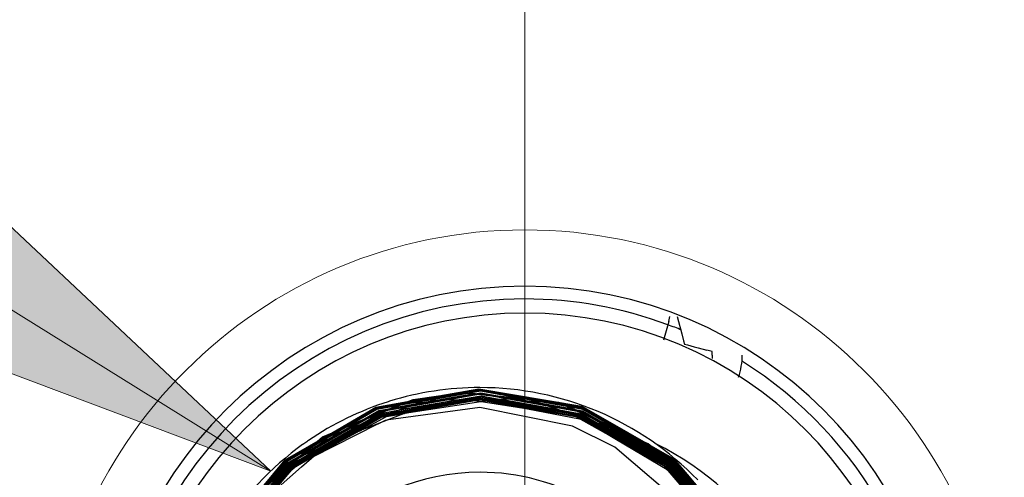
# Model space of a CAD drawing. Units: inches. Extents: x 16 to 254, y 6 to 229.
# Drawn here: x 63 to 70, y 141 to 144 of the extents above; entities that cross this region are included whole.
import ezdxf

# ---------------------------------------------------------------- set-up
doc = ezdxf.new("R2010")
doc.units = ezdxf.units.IN
doc.header["$MEASUREMENT"] = 0
doc.layers.add('Livello 1', color=7, linetype='Continuous')

# ---------------------------------------------------------------- blocks, each defined once
blk = doc.blocks.new('block 2')
at = {"layer": 'Livello 1', "true_color": 0xffffff}
h = blk.add_hatch(color=7, dxfattribs=at)
h.dxf.hatch_style = 2
h.paths.add_polyline_path([(64.9209, 141.1595), (62.5342, 142.0554), (63.0621, 142.9046)])
at = {"layer": 'Livello 1', "color": 7, "lineweight": 13, "true_color": 0xffffff}
for points in [[(66.609, 182.6991), (66.609, 139.5384)], [(64.9209, 141.1595), (44.4807, 153.8738)], [(64.9209, 141.1595), (62.5342, 142.0554), (63.0621, 142.9046), (64.9209, 141.1595)]]:
    blk.add_lwpolyline(points, dxfattribs=at)
at = {"layer": 'Livello 1', "lineweight": 0}
blk.add_lwpolyline([(64.9209, 141.1595), (62.5342, 142.0554), (63.0621, 142.9046), (64.9209, 141.1595)], dxfattribs=at)
at = {"layer": 'Livello 1', "color": 7, "lineweight": 25, "true_color": 0xffffff}
for points in [[(67.5656, 142.154), (67.574, 142.186)], [(67.6209, 142.1862), (67.6297, 142.1532), (67.6453, 142.0957), (67.6524, 142.0701), (67.6643, 142.0242), (67.6703, 142.0027)], [(67.5656, 142.154), (67.5316, 142.0284)], [(67.6703, 142.0027), (67.6898, 141.9974), (67.7349, 141.9853), (67.7605, 141.9786), (67.8198, 141.9624)], [(67.8534, 141.9304), (67.8534, 141.9536), (67.8194, 141.9624)], [(67.8534, 141.9304), (67.8534, 141.9066)], [(65.9479, 141.6425), (66.3031, 141.7064), (66.988, 141.5896), (67.5993, 141.2403), (67.6879, 141.1352), (68.0494, 140.7074), (68.2918, 140.044), (68.2921, 139.3494), (68.0558, 138.6982)], [(66.8228, 141.6149), (66.3039, 141.7035), (66.0906, 141.6654)], [(65.6244, 141.5729), (66.2128, 141.6775)], [(65.6706, 141.5896), (65.8291, 141.617), (66.1868, 141.6792), (66.3155, 141.7018)], [(66.3017, 141.6678), (66.0912, 141.6305), (65.8247, 141.5831), (65.6854, 141.5585)], [(66.2795, 141.6696), (66.0478, 141.6291), (65.8637, 141.5972), (65.7211, 141.5726)], [(65.7426, 141.5819), (65.8883, 141.6072), (66.2619, 141.6721)], [(65.7503, 141.5877), (65.8658, 141.6354), (66.1889, 141.682), (66.2481, 141.6759)], [(66.2299, 141.6749), (65.9681, 141.6284), (65.9253, 141.621), (65.7722, 141.5938)], [(66.2058, 141.6773), (65.8061, 141.6079)], [(66.2068, 141.678), (66.1892, 141.6799), (65.8668, 141.6329), (65.8072, 141.6086)], [(66.0883, 141.6651), (65.8311, 141.6184)], [(65.8499, 141.5588), (66.3138, 141.6399)], [(65.8549, 141.6277), (65.9482, 141.6446)], [(66.0058, 141.5977), (66.3131, 141.6523), (66.9827, 141.5338), (67.5764, 141.1884), (67.5771, 141.1881), (67.6024, 141.1574)], [(66.5413, 141.6372), (66.5036, 141.6368), (66.4357, 141.6358), (66.3546, 141.6348), (66.3303, 141.6341), (66.3024, 141.6341), (66.2471, 141.633), (66.2153, 141.6327), (66.0922, 141.6311), (66.0489, 141.6305)], [(66.0619, 141.6277), (66.3138, 141.6725), (66.53, 141.6341)], [(66.0859, 141.6062), (66.3043, 141.6456), (66.8838, 141.546), (66.9682, 141.5316), (66.9696, 141.5309)], [(66.1451, 141.6294), (66.3179, 141.6594), (66.4623, 141.6332)], [(67.9827, 140.6882), (67.5552, 141.1934), (66.9665, 141.5295), (66.3039, 141.6428), (66.155, 141.616)], [(66.4357, 141.6354), (66.3172, 141.6566), (66.1758, 141.6318)], [(66.715, 141.6251), (66.6373, 141.6329), (66.6221, 141.6346), (66.6009, 141.6368), (66.3525, 141.6621), (66.3021, 141.6675), (66.2799, 141.6696), (66.2303, 141.6746), (66.2061, 141.6773)], [(66.2061, 141.6368), (66.2447, 141.6372), (66.3275, 141.6385), (66.371, 141.6389), (66.4097, 141.6396)], [(66.7163, 141.6258), (66.3177, 141.6971), (66.2077, 141.6782)], [(66.2125, 141.6749), (66.3138, 141.693), (66.6891, 141.6267)], [(66.397, 141.6348), (66.3131, 141.6496), (66.2151, 141.6323)], [(66.6101, 141.6375), (66.3141, 141.6901), (66.2309, 141.6752)], [(66.2478, 141.6782), (66.2983, 141.6732)], [(66.2623, 141.6697), (66.3169, 141.6792), (66.5152, 141.6439)], [(66.4499, 141.6527), (66.3169, 141.6763), (66.2802, 141.6699)], [(66.2983, 141.6732), (66.3851, 141.6644), (66.5572, 141.6467)], [(66.3532, 141.663), (66.3134, 141.6696), (66.3027, 141.6678)], [(66.3152, 141.6994), (66.3172, 141.6997), (66.404, 141.684)], [(66.3169, 141.6382), (66.3188, 141.6385), (66.4027, 141.6234)], [(66.9591, 141.555), (66.3525, 141.6625)], [(66.4044, 141.6863), (66.782, 141.6192), (66.8467, 141.6075), (66.9971, 141.5803)], [(66.4104, 141.6375), (66.6274, 141.6406), (66.8709, 141.5554)], [(66.9351, 141.5655), (66.5403, 141.6361), (66.4492, 141.6523)], [(66.5152, 141.646), (66.5672, 141.6368), (66.6924, 141.6146), (66.9181, 141.5745)], [(66.7212, 141.6044), (66.6256, 141.6375), (66.541, 141.6365)], [(66.5572, 141.6446), (66.8338, 141.6163), (66.9075, 141.5826)], [(66.8874, 141.5877), (66.6436, 141.6308), (66.6221, 141.6346), (66.609, 141.6372)], [(65.2258, 141.3493), (65.3443, 141.4177), (65.6315, 141.5826)], [(65.2963, 141.3955), (65.6184, 141.5829), (65.8544, 141.6256)], [(65.8337, 141.6189), (65.621, 141.5803), (65.3306, 141.4117)], [(65.8065, 141.6075), (65.7726, 141.5934), (65.7214, 141.5726), (65.5557, 141.5045), (65.5193, 141.489), (65.4188, 141.448), (65.3779, 141.4311)], [(65.8079, 141.6082), (65.6341, 141.5779), (65.3793, 141.4319)], [(65.8647, 141.5984), (65.8258, 141.5836), (65.7659, 141.561), (65.7254, 141.5455), (65.6935, 141.5335), (65.6621, 141.5218), (65.6336, 141.5109), (65.5927, 141.4954), (65.5524, 141.4803), (65.5218, 141.4685), (65.4379, 141.4365), (65.4043, 141.4237)], [(65.7732, 141.5944), (65.6258, 141.5684), (65.4198, 141.4487)], [(65.451, 141.4668), (65.5524, 141.5088), (65.5877, 141.5233), (65.6628, 141.5543), (65.6988, 141.5691), (65.7497, 141.59)], [(65.4851, 141.4732), (65.6382, 141.561), (65.7429, 141.5793)], [(65.7221, 141.5729), (65.6399, 141.5588), (65.5204, 141.4897)], [(65.6301, 141.5536), (65.8502, 141.5924), (66.0613, 141.6301)], [(65.6311, 141.58), (65.6315, 141.5803), (65.6703, 141.587)], [(68.0978, 139.7801), (67.9878, 140.3802), (67.6801, 140.914), (67.2085, 141.319), (66.9261, 141.4568), (66.3091, 141.5824), (65.7028, 141.4992), (65.6799, 141.4961), (65.6315, 141.4713)], [(65.6361, 141.5333), (65.9129, 141.5824), (66.0041, 141.5986)], [(66.2149, 141.6327), (66.0771, 141.6082), (65.8907, 141.5752), (65.725, 141.5455)], [(65.7405, 141.5536), (65.9448, 141.6311), (66.2068, 141.6348)], [(66.1758, 141.6322), (65.9722, 141.5969), (65.9264, 141.5891), (65.7659, 141.561)], [(65.7903, 141.5695), (66.1445, 141.6311)], [(65.8103, 141.5429), (66.3162, 141.6224)], [(65.8234, 141.5486), (66.2757, 141.628)], [(66.2764, 141.6291), (65.8297, 141.5507)], [(66.1553, 141.6163), (65.8628, 141.5638)], [(65.8633, 141.5638), (65.9378, 141.5927), (66.2754, 141.6294), (66.2764, 141.6291), (66.9432, 141.5235), (67.5337, 141.1942), (67.9747, 140.6808)], [(66.0485, 141.6298), (65.9452, 141.6284), (65.8644, 141.5977)], [(65.884, 141.5719), (66.083, 141.6079)], [(67.976, 140.6826), (67.5602, 141.1797), (66.9776, 141.5176), (66.3174, 141.6358), (66.2757, 141.6287)], [(66.2788, 141.6265), (66.3121, 141.6325), (66.9706, 141.5171), (67.4839, 141.2229), (67.5509, 141.1845), (67.5519, 141.1835)], [(66.3162, 141.621), (66.3468, 141.626), (66.6269, 141.5719)], [(66.8793, 141.5497), (66.397, 141.6351)], [(66.3994, 141.6255), (66.9749, 141.5224)], [(66.8404, 141.5638), (66.4361, 141.6358)], [(66.4619, 141.6351), (66.8112, 141.5729)], [(66.5293, 141.6365), (66.7325, 141.6005)], [(66.6266, 141.5734), (66.9727, 141.5066)], [(66.6895, 141.6287), (66.8712, 141.5967)], [(66.8631, 141.5991), (66.715, 141.6255)], [(66.8641, 141.5998), (66.8326, 141.6143), (66.716, 141.6262)], [(67.1928, 141.4399), (67.1558, 141.453), (67.092, 141.4752), (67.056, 141.488), (66.9918, 141.5102), (66.9597, 141.5214), (66.9075, 141.5398), (66.8404, 141.5634), (66.7625, 141.5907), (66.7215, 141.6048)], [(66.7332, 141.5981), (66.9901, 141.5524), (67.1806, 141.4417)], [(66.8335, 141.6127), (66.8204, 141.6149)], [(67.3819, 141.3612), (66.987, 141.587), (66.8359, 141.6132)], [(67.3192, 141.3888), (67.2769, 141.4083), (67.2664, 141.4134), (67.2445, 141.4234), (67.1224, 141.4794), (66.9594, 141.5545), (66.9355, 141.5655), (66.8877, 141.5877), (66.8635, 141.5991)], [(67.3206, 141.3895), (66.9981, 141.5759), (66.8648, 141.5998)], [(66.8709, 141.5941), (66.9975, 141.5716), (67.292, 141.4001)], [(67.2455, 141.4237), (66.9957, 141.5691), (66.8884, 141.5881)], [(66.9075, 141.5846), (66.9551, 141.5628), (67.0095, 141.5378), (67.0765, 141.507), (67.2004, 141.4499)], [(66.9181, 141.5722), (66.9925, 141.559), (67.1714, 141.4555)], [(66.9968, 141.5783), (66.9992, 141.5779), (67.1484, 141.4918)], [(65.1996, 141.3268), (65.386, 141.4351), (65.605, 141.5617)], [(65.235, 141.3242), (65.4089, 141.4251), (65.6001, 141.5359)], [(65.3271, 141.3542), (65.605, 141.5157)], [(65.3716, 141.3697), (65.6413, 141.5264), (65.8866, 141.5705)], [(65.3995, 141.3831), (65.4399, 141.3989), (65.8277, 141.55), (65.8611, 141.5631)], [(65.8627, 141.5634), (65.6428, 141.5238), (65.4008, 141.3835)], [(65.412, 141.3848), (65.6473, 141.5207), (65.853, 141.5567)], [(65.8287, 141.5504), (65.6477, 141.519), (65.441, 141.3995)], [(65.4561, 141.4026), (65.6544, 141.5168), (65.8266, 141.5471)], [(65.4932, 141.4547), (65.6456, 141.5423), (65.7907, 141.5676)], [(65.5105, 141.4244), (65.6887, 141.5221), (65.8103, 141.5412)], [(65.7659, 141.5607), (65.647, 141.5402), (65.5218, 141.4682)], [(65.5483, 141.4834), (65.5782, 141.4947), (65.6184, 141.5099), (65.6668, 141.5281), (65.6985, 141.5402), (65.7398, 141.5557)], [(65.7254, 141.545), (65.6389, 141.5299), (65.5524, 141.4797)], [(65.6861, 141.5585), (65.6322, 141.549), (65.5564, 141.5052)], [(65.6005, 141.5338), (65.6305, 141.5511), (65.6308, 141.5514)], [(65.6048, 141.5593), (65.6237, 141.5705), (65.6241, 141.5705)], [(65.6072, 141.5147), (65.6375, 141.5324), (65.6379, 141.5324)], [(66.8116, 141.5712), (66.9864, 141.5398), (67.1173, 141.4642)], [(67.9922, 140.6963), (67.569, 141.1993), (66.984, 141.5373), (66.84, 141.5631)], [(66.8705, 141.5574), (66.9365, 141.5345), (66.9897, 141.5159), (67.0335, 141.5008), (67.0688, 141.488)], [(67.5735, 141.1867), (66.9806, 141.5314), (66.8793, 141.5493)], [(67.1227, 141.4799), (66.9907, 141.5564), (66.9356, 141.5659)], [(67.0547, 141.5116), (66.9883, 141.55), (66.9597, 141.5554)], [(66.9668, 141.5323), (67.4014, 141.2844)], [(66.978, 141.5207), (66.9806, 141.5204), (67.0824, 141.4611)], [(67.5418, 141.2272), (67.1549, 141.4523), (67.054, 141.5113)], [(65.5557, 141.5049), (65.4368, 141.4356), (65.2145, 141.3066), (65.1013, 141.2413)], [(65.5193, 141.4894), (65.4032, 141.4227), (65.1292, 141.2653)], [(65.5524, 141.4803), (65.2748, 141.319), (65.1337, 141.2372)], [(65.1404, 141.2467), (65.3052, 141.3888), (65.549, 141.4813)], [(65.1485, 141.2823), (65.3747, 141.4126), (65.4847, 141.4756)], [(65.1581, 141.2944), (65.2642, 141.3871), (65.4516, 141.4644)], [(65.5218, 141.4685), (65.32, 141.3524), (65.2992, 141.3406), (65.163, 141.2622)], [(65.4188, 141.4484), (65.3221, 141.3922), (65.2961, 141.3771), (65.1793, 141.3094)], [(65.1824, 141.2784), (65.4928, 141.4567)], [(65.201, 141.2537), (65.6315, 141.4739)], [(66.9727, 141.5052), (66.9961, 141.5008), (67.2186, 141.3681)], [(67.0695, 141.4858), (67.2769, 141.4136), (67.5626, 141.2181), (68.0032, 140.7034), (68.0081, 140.6973), (68.0103, 140.6917), (68.2501, 140.0457), (68.2527, 139.361), (68.2527, 139.3607)], [(67.0793, 141.4629), (67.5604, 141.1838)], [(67.117, 141.4661), (67.5687, 141.205)], [(67.4472, 141.2918), (67.1917, 141.4393), (67.122, 141.4794)], [(67.1487, 141.494), (67.3688, 141.3669), (67.4596, 141.3147)], [(67.1714, 141.4577), (67.2176, 141.4308), (67.5587, 141.2339)], [(67.1799, 141.4442), (67.4865, 141.2662), (67.5888, 141.2062)], [(67.2002, 141.4473), (67.4314, 141.3409), (67.5549, 141.241)], [(65.109, 141.2062), (65.5105, 141.4262)], [(65.3779, 141.4311), (65.2057, 141.3319)], [(65.379, 141.4319), (65.2666, 141.386), (65.2067, 141.3326)], [(65.2163, 141.2678), (65.453, 141.4039)], [(65.442, 141.3998), (65.2255, 141.2746)], [(65.3285, 141.4114), (65.2294, 141.3538)], [(65.241, 141.2896), (65.4089, 141.3867)], [(65.4039, 141.4234), (65.3073, 141.3867), (65.242, 141.3302)], [(65.4012, 141.3839), (65.2484, 141.2954)], [(65.2487, 141.2949), (65.3076, 141.3471), (65.4015, 141.3835)], [(65.2504, 141.3709), (65.2968, 141.3977)], [(67.4475, 141.2922), (67.2732, 141.4114), (67.1921, 141.4396)], [(67.5259, 141.2596), (67.3149, 141.3824), (67.2543, 141.4174), (67.2445, 141.4234)], [(67.2924, 141.4022), (67.502, 141.2803), (67.6024, 141.2217)], [(67.4829, 141.2946), (67.3192, 141.3891)], [(67.4839, 141.2953), (67.429, 141.3397), (67.3203, 141.3898)], [(65.2057, 141.3319), (65.1793, 141.309), (65.1292, 141.2653), (65.1013, 141.241), (64.9895, 141.1428), (64.9605, 141.1175), (64.8918, 141.0572), (64.8617, 141.0307), (64.7771, 140.9566), (64.7718, 140.9492), (64.6734, 140.8067), (64.6338, 140.7492), (64.594, 140.6913), (64.5929, 140.69)], [(65.2424, 141.3309), (65.2155, 141.3076), (65.163, 141.2622), (65.134, 141.2372), (65.1054, 141.2124), (65.0815, 141.1921), (65.0568, 141.1706), (65.0212, 141.14), (64.9915, 141.114), (64.9633, 141.0901), (64.8973, 141.0329), (64.8684, 141.0077), (64.789, 140.9394)], [(64.8014, 140.9754), (65.0169, 141.2329), (65.2501, 141.3688)], [(64.8195, 140.9137), (65.0543, 141.1942), (65.2939, 141.3331)], [(64.8384, 141.0079), (65.0282, 141.2336), (65.2255, 141.3469)], [(65.2071, 141.3328), (65.0319, 141.2322), (64.8632, 141.0315)], [(64.8684, 141.0343), (65.0286, 141.2251), (65.1993, 141.3244)], [(64.8741, 141.01), (65.0413, 141.2096), (65.2356, 141.3221)], [(65.1803, 141.3101), (65.0317, 141.2241), (64.8928, 141.0582)], [(65.2319, 141.3543), (65.0208, 141.2315), (64.9592, 141.1578)], [(65.2653, 141.3104), (65.0551, 141.1883)], [(65.2649, 141.3107), (65.369, 141.371)], [(65.2935, 141.3349), (65.3285, 141.3554)], [(67.2186, 141.3698), (67.5549, 141.169)], [(67.4495, 141.3214), (67.3795, 141.3609)], [(68.2487, 139.2458), (68.2877, 139.3525), (68.2873, 140.045), (68.0456, 140.7072), (67.6848, 141.1345), (67.5966, 141.2389), (67.4519, 141.3218)], [(67.4589, 141.3126), (67.5976, 141.2325), (67.6828, 141.1313), (68.0441, 140.7023), (68.2833, 140.0507), (68.2857, 139.3541), (68.0494, 138.7014)], [(64.5897, 140.6943), (64.5997, 140.7084), (64.7683, 140.9525), (64.7735, 140.9602), (64.9128, 141.0824), (64.9821, 141.143), (65.0107, 141.1679), (65.1083, 141.2534), (65.1578, 141.2968)], [(64.8748, 140.9657), (64.9108, 140.9979), (65.1242, 141.1866), (65.2234, 141.2737), (65.2467, 141.2946)], [(65.248, 141.2946), (65.0596, 141.1852), (64.8761, 140.9659)], [(64.8882, 140.9735), (65.0656, 141.1852), (65.2441, 141.2879)], [(65.2244, 141.2742), (65.0678, 141.1838), (64.9118, 140.9979)], [(64.9164, 141.0558), (65.0107, 141.1369), (65.0403, 141.1628), (65.0818, 141.1986), (65.1104, 141.2234), (65.1397, 141.2487)], [(64.9235, 141.0046), (65.072, 141.1814), (65.2194, 141.2663)], [(64.9369, 141.0942), (65.0406, 141.2181), (65.1485, 141.2799)], [(64.9404, 141.067), (65.0543, 141.2026), (65.1827, 141.2763)], [(65.1302, 141.2656), (65.0444, 141.2163), (64.9616, 141.1178)], [(65.163, 141.2618), (65.0575, 141.2015), (64.9636, 141.0899)], [(65.201, 141.2537), (65.109, 141.2065)], [(67.4042, 141.283), (67.5587, 141.1948), (67.5616, 141.1915)], [(67.5425, 141.2279), (67.4479, 141.2928)], [(67.9407, 140.788), (67.5816, 141.2148), (67.4479, 141.2922)], [(67.6617, 141.1495), (67.6417, 141.1659), (67.5263, 141.2596), (67.4829, 141.2942)], [(67.6632, 141.1504), (67.595, 141.2312), (67.4842, 141.2949)], [(67.6427, 141.1662), (67.6003, 141.2174), (67.527, 141.2601)], [(64.8518, 140.9421), (65.0572, 141.1872)], [(65.102, 141.2413), (65.0444, 141.2079), (64.9902, 141.1433)], [(65.1342, 141.2368), (65.0575, 141.1922), (64.9915, 141.1137)], [(68.0148, 138.7211), (68.2473, 139.3639), (68.2449, 140.0469), (68.005, 140.692), (68.0032, 140.697), (67.9986, 140.702), (67.5583, 141.2163), (67.5421, 141.2272)], [(68.0219, 138.7201), (68.2527, 139.3522), (68.2544, 140.0345), (68.0222, 140.6784), (68.0014, 140.7034), (67.5869, 141.2019), (67.5425, 141.2276)], [(67.5489, 141.1852), (67.9454, 140.7175), (67.9747, 140.6826), (67.981, 140.6751)], [(67.5549, 141.2436), (67.6262, 141.186), (67.6865, 141.1369)], [(67.5587, 141.2315), (67.5848, 141.2167), (67.601, 141.1976)], [(67.5587, 141.1929), (67.9202, 140.7661), (67.9841, 140.6903), (67.9926, 140.6808), (67.9936, 140.6779)], [(67.5636, 141.1821), (67.565, 141.1814), (67.6141, 141.1228)], [(67.569, 141.2033), (67.5728, 141.2012), (67.6849, 141.0677)], [(67.9862, 140.6913), (67.5738, 141.1871)], [(67.5893, 141.204), (67.5905, 141.2036), (67.6324, 141.1528)], [(67.6007, 141.1998), (67.6674, 141.1204), (67.8896, 140.8562), (68.0114, 140.7122)], [(67.6024, 141.2194), (67.6036, 141.2191), (67.6532, 141.1592)], [(64.9569, 141.1574), (64.8239, 140.9983), (64.7795, 140.9454), (64.7164, 140.8699), (64.5795, 140.7058), (64.5782, 140.7041), (64.5764, 140.7023), (64.5749, 140.7004)], [(64.9895, 141.1433), (64.8963, 141.0321), (64.8057, 140.9239), (64.6338, 140.7189), (64.6074, 140.6874), (64.6059, 140.6856)], [(67.5549, 141.1673), (67.5735, 141.1561), (67.7559, 140.9333)], [(67.6007, 141.1583), (67.9884, 140.6924)], [(67.6105, 141.1245), (67.9778, 140.6853), (67.9919, 140.6684)], [(67.632, 141.155), (68.0046, 140.7066), (68.0258, 140.6812)], [(67.8, 140.9754), (67.6417, 141.1659)], [(67.6532, 141.1612), (67.6625, 141.1507), (67.6791, 141.1302), (67.7444, 141.0518), (68.0437, 140.6918)], [(67.7337, 141.0643), (67.6784, 141.1299), (67.6617, 141.1499)], [(67.6617, 141.1495), (67.6822, 141.133)], [(68.072, 140.6112), (68.0615, 140.6253), (68.0305, 140.667), (68.0036, 140.703), (67.94, 140.7876), (67.8, 140.9754), (67.7337, 141.0639), (67.6822, 141.133)], [(67.8618, 140.9027), (67.6865, 141.1373)]]:
    blk.add_lwpolyline(points, dxfattribs=at)
at = {"layer": 'Livello 1', "color": 7, "lineweight": 13, "true_color": 0xffffff}
for points in [[(66.609, 142.7622), (66.609, 142.7622), (66.609, 142.7622), (66.609, 142.7622), (64.8494, 142.7622), (63.4216, 141.334), (63.4216, 139.5748), (63.4216, 137.8152), (64.8494, 136.387), (66.609, 136.387)], [(66.609, 136.387), (66.609, 136.387), (66.609, 136.387), (66.609, 136.387), (68.3686, 136.387), (69.7964, 137.8152), (69.7964, 139.5744), (69.7964, 141.334), (68.3686, 142.7622), (66.609, 142.7622)]]:
    blk.add_open_spline(points, degree=3, knots=[0, 0, 0, 0, 1, 1, 1, 2, 2, 2, 3, 3, 3, 3], dxfattribs=at)
at = {"layer": 'Livello 1', "color": 7, "lineweight": 25, "true_color": 0xffffff}
for points, knots in [([(66.6087, 142.3875), (66.6087, 142.3875), (66.6087, 142.3875), (66.6087, 142.3875), (65.0561, 142.3875), (63.7963, 141.1273), (63.7963, 139.5748), (63.7963, 138.0226), (65.0561, 136.7624), (66.6087, 136.7624)], [0, 0, 0, 0, 1, 1, 1, 2, 2, 2, 3, 3, 3, 3]), ([(66.6087, 136.7624), (66.6087, 136.7624), (66.6087, 136.7624), (66.6087, 136.7624), (68.1612, 136.7624), (69.4211, 138.0226), (69.4211, 139.5751), (69.4211, 141.1273), (68.1612, 142.3875), (66.6087, 142.3875)], [0, 0, 0, 0, 1, 1, 1, 2, 2, 2, 3, 3, 3, 3]), ([(66.6087, 142.3028), (66.6087, 142.3028), (66.6087, 142.3028), (66.6087, 142.3028), (65.1027, 142.3028), (63.8807, 141.0808), (63.8807, 139.5748), (63.8807, 138.7767), (64.2298, 138.0186), (64.8367, 137.5005)], [0, 0, 0, 0, 1, 1, 1, 2, 2, 2, 3, 3, 3, 3]), ([(67.5604, 142.1314), (67.5604, 142.1314), (67.5604, 142.1314), (67.5604, 142.1314), (67.256, 142.2445), (66.9339, 142.3028), (66.609, 142.3028)], [0, 0, 0, 0, 1, 1, 1, 2, 2, 2, 2]), ([(66.6087, 142.2089), (66.6087, 142.2089), (66.6087, 142.2089), (66.6087, 142.2089), (65.1545, 142.2089), (63.9741, 141.0289), (63.9741, 139.5748), (63.9741, 138.1206), (65.1545, 136.9401), (66.6087, 136.9401)], [0, 0, 0, 0, 1, 1, 1, 2, 2, 2, 3, 3, 3, 3]), ([(66.6087, 136.9401), (66.6087, 136.9401), (66.6087, 136.9401), (66.6087, 136.9401), (68.0629, 136.9401), (69.2431, 138.1206), (69.2431, 139.5748), (69.2431, 141.0289), (68.0629, 142.2089), (66.6087, 142.2089)], [0, 0, 0, 0, 1, 1, 1, 2, 2, 2, 3, 3, 3, 3]), ([(67.6498, 142.0964), (67.6498, 142.0964), (67.6498, 142.0964), (67.6498, 142.0964), (67.6202, 142.1088), (67.5905, 142.1203), (67.5604, 142.1314)], [0, 0, 0, 0, 1, 1, 1, 2, 2, 2, 2]), ([(68.0301, 141.7834), (68.0301, 141.7834), (68.0301, 141.7831), (68.0301, 141.7831), (68.046, 141.8305), (68.0544, 141.8801), (68.0544, 141.9298), (68.0544, 141.9298), (68.0544, 141.9302), (68.0544, 141.9302)], [0, 0, 0, 0, 1, 1, 1, 2, 2, 2, 3, 3, 3, 3]), ([(66.6087, 136.8464), (66.6087, 136.8464), (66.6087, 136.8464), (66.6087, 136.8464), (68.1147, 136.8464), (69.3367, 138.0688), (69.3367, 139.5748), (69.3367, 140.5146), (68.853, 141.3881), (68.0561, 141.8869)], [0, 0, 0, 0, 1, 1, 1, 2, 2, 2, 3, 3, 3, 3]), ([(67.7583, 141.0999), (67.7583, 141.0999), (67.7583, 141.0999), (67.7583, 141.0999), (67.3785, 141.4925), (66.8557, 141.714), (66.3095, 141.714), (66.1064, 141.714), (65.9045, 141.6833), (65.7105, 141.6231)], [0, 0, 0, 0, 1, 1, 1, 2, 2, 2, 3, 3, 3, 3]), ([(65.6998, 141.6198), (65.6998, 141.6198), (65.6998, 141.6198), (65.6998, 141.6198), (65.5123, 141.5602), (65.3342, 141.4735), (65.1714, 141.3623)], [0, 0, 0, 0, 1, 1, 1, 2, 2, 2, 2]), ([(65.7105, 141.6231), (65.7105, 141.6231), (65.7105, 141.6231), (65.7105, 141.6231), (65.7069, 141.6219), (65.7035, 141.6208), (65.7002, 141.6198)], [0, 0, 0, 0, 1, 1, 1, 2, 2, 2, 2]), ([(65.1323, 141.3352), (65.1323, 141.3352), (65.1323, 141.3352), (65.1323, 141.3352), (65.1202, 141.3263), (65.1083, 141.3175), (65.0963, 141.3083)], [0, 0, 0, 0, 1, 1, 1, 2, 2, 2, 2]), ([(65.1591, 141.3538), (65.1591, 141.3538), (65.1591, 141.3538), (65.1591, 141.3538), (65.1504, 141.3478), (65.1414, 141.3416), (65.1326, 141.3352)], [0, 0, 0, 0, 1, 1, 1, 2, 2, 2, 2]), ([(65.1714, 141.3623), (65.1714, 141.3623), (65.1714, 141.3623), (65.1714, 141.3623), (65.1676, 141.3595), (65.1633, 141.3567), (65.1591, 141.3538)], [0, 0, 0, 0, 1, 1, 1, 2, 2, 2, 2]), ([(66.6087, 137.6062), (67.6956, 137.6062), (68.5776, 138.4882), (68.5776, 139.5751), (68.5776, 140.3248), (68.1517, 141.0091), (67.4793, 141.3407)], [0, 0, 0, 0, 1, 1, 1, 2, 2, 2, 2]), ([(65.0963, 141.3083), (65.0963, 141.3083), (65.0963, 141.3083), (65.0963, 141.3083), (64.8818, 141.1468), (64.702, 140.9439), (64.5668, 140.7118)], [0, 0, 0, 0, 1, 1, 1, 2, 2, 2, 2]), ([(65.1087, 141.2065), (65.1087, 141.2065), (65.1087, 141.2065), (65.1087, 141.2065), (64.6503, 140.8407), (64.3833, 140.2863), (64.3833, 139.7002), (64.3833, 139.2206), (64.5621, 138.7581), (64.8846, 138.4036)], [0, 0, 0, 0, 1, 1, 1, 2, 2, 2, 3, 3, 3, 3]), ([(67.0376, 140.9564), (67.0376, 140.9564), (67.0376, 140.9564), (67.0376, 140.9564), (66.8168, 141.0837), (66.5663, 141.1511), (66.3112, 141.1511), (65.509, 141.1511), (64.8582, 140.4998), (64.8582, 139.6976), (64.8582, 139.1788), (65.1351, 138.6988), (65.585, 138.4393)], [0, 0, 0, 0, 1, 1, 1, 2, 2, 2, 3, 3, 3, 4, 4, 4, 4])]:
    blk.add_open_spline(points, degree=3, knots=knots, dxfattribs=at)

msp = doc.modelspace()

# ---------------------------------------------------------------- block references
at = {"layer": 'Livello 1'}
msp.add_blockref('block 2', (0, 0), dxfattribs=at)

doc.saveas('drawing.dxf')
